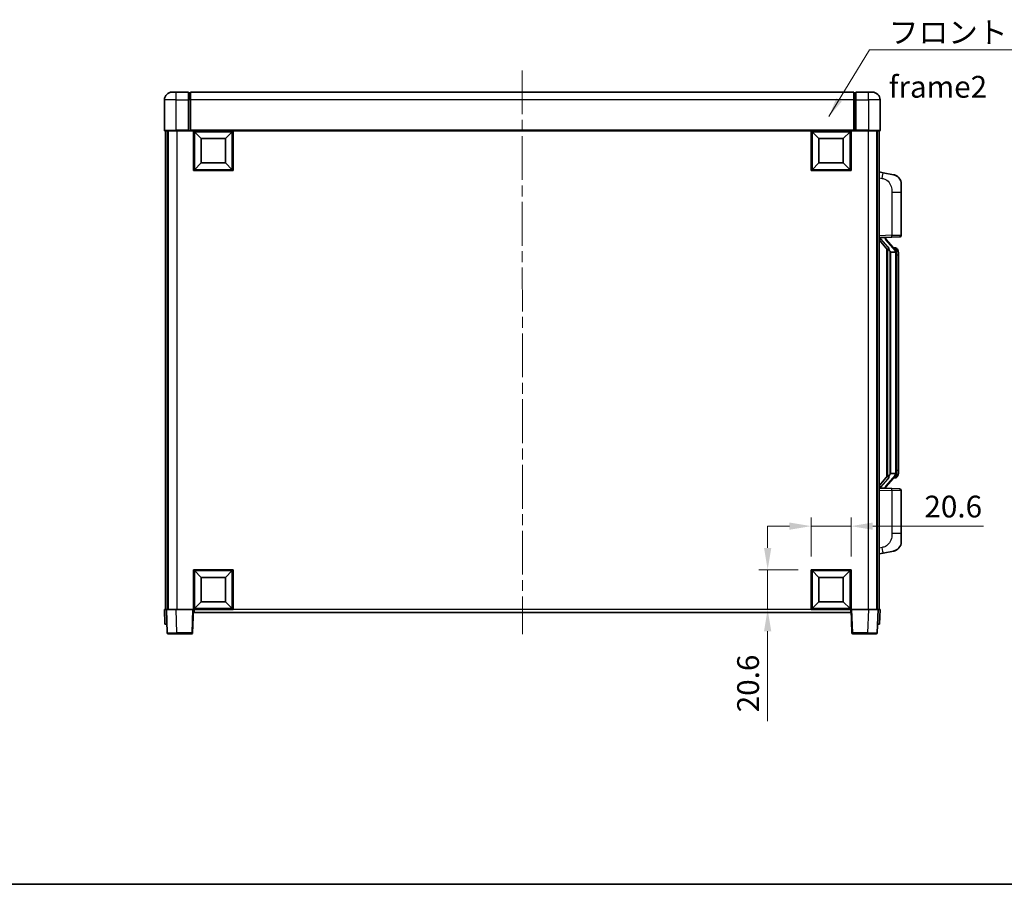
# Model space of a CAD drawing. Units: millimetres. Extents: x 0 to 10823, y 0 to 1264.
# Drawn here: x 1999 to 2508, y 0 to 447 of the extents above; entities that cross this region are included whole.
import ezdxf

# ---------------------------------------------------------------- set-up
doc = ezdxf.new("R2010")
doc.units = ezdxf.units.MM
doc.header["$LTSCALE"] = 4
doc.linetypes.add('CHAIN', pattern=[0.3543, 0.2362, -0.0295, 0.0591, -0.0295])
doc.layers.get('Defpoints').update_dxf_attribs({"lineweight": 25})
for name, color, linetype, lineweight in [('Border (ISO)', 7, 'Continuous', 35), ('Centerline (ISO)', 131, 'Continuous', 18), ('Dimension (ISO)', 7, 'Continuous', 18), ('Symbol (ISO)', 7, 'Continuous', 18), ('Visible (ISO)', 7, 'Continuous', 35), ('Visible Narrow (ISO)', 7, 'Continuous', 25)]:
    doc.layers.add(name, color=color, linetype=linetype, lineweight=lineweight)
doc.styles.add('Note Text (TK)', font='txt')
doc.dimstyles.new('Default - Method 1b (TK)', dxfattribs={"dimscale": 4, "dimtxt": 2.5, "dimasz": 2.5, "dimexe": 1, "dimexo": 1.5, "dimgap": 1, "dimtad": 1, "dimtoh": 1, "dimrnd": 1e-08, "dimdsep": 46, "dimtxsty": 'Note Text (TK)', "dimcen": 0.09, "dimdle": 5, "dimclrd": 100, "dimclre": 100, "dimclrt": 7, "dimadec": 1, "dimazin": 1, "dimtfac": 1, "dimtmove": 0, "dimatfit": 3, "dimfxl": 0, "dimtolj": 1, "dimlwd": -1, "dimlwe": -1, "dimarcsym": 0})
doc.dimstyles.new('Default - Method 1b (TK)$7', dxfattribs={"dimscale": 4, "dimtxt": 2.5, "dimasz": 2.5, "dimexe": 1, "dimexo": 1.5, "dimgap": 1, "dimtad": 1, "dimtoh": 1, "dimrnd": 1e-08, "dimdsep": 46, "dimtxsty": 'Note Text (TK)', "dimcen": 0.09, "dimdle": 5, "dimclrd": 100, "dimclre": 100, "dimclrt": 7, "dimadec": 1, "dimazin": 1, "dimtfac": 1, "dimtmove": 0, "dimatfit": 3, "dimfxl": 0, "dimtolj": 1, "dimlwd": -1, "dimlwe": -1, "dimarcsym": 0})

# ---------------------------------------------------------------- blocks, each defined once
blk = doc.blocks.new('図面枠 tk図枠')
at = {"layer": 'Border (ISO)'}
blk.add_line((14.5, 8), (405.5, 8), dxfattribs=at)
blk = doc.blocks.new('*D67')
at = {"layer": 'Defpoints', "color": 0, "transparency": 16777216}
for p in [(2429.06, 185.17), (2408.46, 162.67), (2429.06, 162.67)]:
    blk.add_point(p, dxfattribs=at)
at = {"layer": 'Dimension (ISO)', "color": 100, "transparency": 16777216}
for p, q in [((2408.46, 169.42), (2408.46, 189.67)), ((2429.06, 169.42), (2429.06, 189.67)), ((2397.21, 185.17), (2385.96, 185.17)), ((2408.46, 185.17), (2429.06, 185.17)), ((2440.31, 185.17), (2497.65, 185.17))]:
    blk.add_line(p, q, dxfattribs=at)
for points in [[(2397.21, 187.05), (2397.21, 183.3), (2408.46, 185.17)], [(2440.31, 187.05), (2440.31, 183.3), (2429.06, 185.17)]]:
    blk.add_solid(points, dxfattribs=at)
at = {"layer": 'Dimension (ISO)', "color": 7, "transparency": 16777216, "insert": (2467.01, 195.3), "char_height": 11.25, "attachment_point": 4, "style": 'Note Text (TK)'}
blk.add_mtext('\\A1;20.6', dxfattribs=at)
blk = doc.blocks.new('*D68')
at = {"layer": 'Defpoints', "color": 0, "transparency": 16777216}
for p in [(2385.96, 162.67), (2408.46, 162.67), (2408.46, 142.07)]:
    blk.add_point(p, dxfattribs=at)
at = {"layer": 'Dimension (ISO)', "color": 100, "transparency": 16777216}
for p, q in [((2385.96, 173.92), (2385.96, 185.17)), ((2401.71, 162.67), (2381.46, 162.67)), ((2385.96, 162.67), (2385.96, 142.07)), ((2401.71, 142.07), (2381.46, 142.07)), ((2385.96, 130.82), (2385.96, 84.43))]:
    blk.add_line(p, q, dxfattribs=at)
for points in [[(2384.08, 173.92), (2387.83, 173.92), (2385.96, 162.67)], [(2384.08, 130.82), (2387.83, 130.82), (2385.96, 142.07)]]:
    blk.add_solid(points, dxfattribs=at)
at = {"layer": 'Dimension (ISO)', "color": 7, "transparency": 16777216, "insert": (2375.83, 88.93), "char_height": 11.25, "attachment_point": 4, "rotation": 90, "style": 'Note Text (TK)'}
blk.add_mtext('\\A1;20.6', dxfattribs=at)

msp = doc.modelspace()

# ---------------------------------------------------------------- linework, layer by layer
at = {"layer": 'Centerline (ISO)', "linetype": 'CHAIN', "ltscale": 23.990969}
msp.add_line((2259.0495, 420.8207), (2259.2121, 129.3207), dxfattribs=at)
at = {"layer": 'Visible (ISO)'}
for p, q in [((2078.0558, 409.5707), (2080.0558, 409.5707)), ((2086.5558, 409.5707), (2080.0558, 409.5707)), ((2086.5558, 409.5707), (2086.5558, 405.5707)), ((2087.3058, 409.2707), (2086.5558, 409.2707)), ((2430.5558, 409.5707), (2087.5558, 409.5707)), ((2087.5558, 405.5707), (2087.5558, 409.5707)), ((2430.5558, 409.5707), (2430.5558, 405.5707)), ((2430.8058, 409.2707), (2431.5558, 409.2707)), ((2431.5558, 405.5707), (2431.5558, 409.5707)), ((2438.0558, 409.5707), (2431.5558, 409.5707)), ((2438.0558, 409.5707), (2440.0558, 409.5707)), ((2074.0558, 405.5707), (2074.0558, 389.8207)), ((2086.5558, 389.8207), (2086.5558, 405.5707)), ((2087.5558, 405.5707), (2087.5558, 389.8707)), ((2430.5558, 389.8707), (2430.5558, 405.5707)), ((2431.5558, 405.5707), (2431.5558, 389.8207)), ((2444.0558, 389.8207), (2444.0558, 405.5707)), ((2080.0558, 389.5707), (2074.3058, 389.5707)), ((2074.5558, 389.5707), (2074.5558, 142.0707)), ((2075.5558, 389.5707), (2075.5558, 142.0707)), ((2075.9558, 389.5707), (2075.9558, 142.0707)), ((2080.0558, 389.5707), (2086.5558, 389.5707)), ((2086.5558, 389.8207), (2086.5558, 389.5707)), ((2087.3058, 389.5707), (2086.5558, 389.5707)), ((2087.5558, 389.5707), (2087.3058, 389.5707)), ((2087.5558, 389.5707), (2087.5558, 389.8707)), ((2430.5558, 389.5707), (2087.5558, 389.5707)), ((2089.0558, 368.9707), (2089.0558, 389.5707)), ((2093.1058, 385.5207), (2089.5558, 389.0707)), ((2089.5558, 369.4707), (2089.5558, 389.0707)), ((2089.5558, 389.0707), (2109.1558, 389.0707)), ((2105.6058, 385.5207), (2109.1558, 389.0707)), ((2109.1558, 389.0707), (2109.1558, 369.4707)), ((2109.6558, 389.5707), (2109.6558, 368.9707)), ((2408.4558, 368.9707), (2408.4558, 389.5707)), ((2412.5058, 385.5207), (2408.9558, 389.0707)), ((2408.9558, 369.4707), (2408.9558, 389.0707)), ((2408.9558, 389.0707), (2428.5558, 389.0707)), ((2425.0058, 385.5207), (2428.5558, 389.0707)), ((2428.5558, 389.0707), (2428.5558, 369.4707)), ((2429.0558, 389.5707), (2429.0558, 368.9707)), ((2430.5558, 389.8707), (2430.5558, 389.5707)), ((2430.8058, 389.5707), (2430.5558, 389.5707)), ((2431.5558, 389.5707), (2430.8058, 389.5707)), ((2431.5558, 389.5707), (2431.5558, 389.8207)), ((2431.5558, 389.5707), (2438.0558, 389.5707)), ((2443.8058, 389.5707), (2438.0558, 389.5707)), ((2442.4558, 389.5707), (2442.4558, 142.0707)), ((2442.5558, 389.5707), (2442.5558, 142.0707)), ((2443.5558, 389.5707), (2443.5558, 142.0707)), ((2093.1058, 373.0207), (2093.1058, 385.5207)), ((2093.1058, 385.5207), (2105.6058, 385.5207)), ((2105.6058, 385.5207), (2105.6058, 373.0207)), ((2412.5058, 373.0207), (2412.5058, 385.5207)), ((2412.5058, 385.5207), (2425.0058, 385.5207)), ((2425.0058, 385.5207), (2425.0058, 373.0207)), ((2093.1058, 373.0207), (2089.5558, 369.4707)), ((2105.6058, 373.0207), (2093.1058, 373.0207)), ((2105.6058, 373.0207), (2109.1558, 369.4707)), ((2412.5058, 373.0207), (2408.9558, 369.4707)), ((2425.0058, 373.0207), (2412.5058, 373.0207)), ((2425.0058, 373.0207), (2428.5558, 369.4707)), ((2109.6558, 368.9707), (2089.0558, 368.9707)), ((2109.1558, 369.4707), (2089.5558, 369.4707)), ((2429.0558, 368.9707), (2408.4558, 368.9707)), ((2428.5558, 369.4707), (2408.9558, 369.4707)), ((2445.651, 367.9134), (2443.5558, 368.3207)), ((2451.0099, 366.8717), (2445.651, 367.9134)), ((2455.0558, 361.9636), (2455.0558, 357.831)), ((2455.0558, 335.6879), (2455.0558, 357.831)), ((2443.5558, 334.3207), (2450.2303, 334.5537)), ((2443.5558, 333.1312), (2447.9917, 328.0283)), ((2444.5558, 334.3307), (2446.5558, 334.3307)), ((2447.0558, 334.2573), (2447.0558, 334.4429)), ((2447.0558, 334.0516), (2447.0558, 334.2573)), ((2452.0652, 327.915), (2447.3011, 333.3955)), ((2454.0907, 334.6885), (2450.2303, 334.5537)), ((2447.5558, 328.5297), (2447.5558, 210.6116)), ((2447.9558, 328.0696), (2447.9558, 211.0717)), ((2449.5558, 326.8307), (2449.3057, 327.1173)), ((2452.0384, 326.8307), (2449.5558, 326.8307)), ((2449.5558, 326.8307), (2449.5558, 212.3107)), ((2451.9864, 329.0057), (2451.1171, 329.0057)), ((2452.5558, 212.5384), (2452.5558, 326.6029)), ((2452.8199, 328.5711), (2452.7411, 328.6617)), ((2453.5558, 325.2557), (2453.5558, 326.6029)), ((2453.5558, 213.8857), (2453.5558, 325.2557)), ((2453.5558, 212.5384), (2453.5558, 213.8857)), ((2447.9917, 211.113), (2443.5558, 206.0101)), ((2447.3011, 205.7458), (2452.0652, 211.2263)), ((2449.3057, 212.024), (2449.5558, 212.3107)), ((2449.5558, 212.3107), (2452.0384, 212.3107)), ((2451.9864, 210.1357), (2451.1171, 210.1357)), ((2452.7411, 210.4796), (2452.8199, 210.5702)), ((2450.2303, 204.5876), (2443.5558, 204.8207)), ((2444.5558, 204.8107), (2446.5558, 204.8107)), ((2447.0558, 204.884), (2447.0558, 205.0897)), ((2447.0558, 204.6984), (2447.0558, 204.884)), ((2450.2303, 204.5876), (2454.0907, 204.4528)), ((2455.0558, 181.3103), (2455.0558, 203.4534)), ((2455.0558, 181.3103), (2455.0558, 177.1777)), ((2443.5558, 170.8207), (2445.651, 171.2279)), ((2445.651, 171.2279), (2451.0099, 172.2696)), ((2089.0558, 142.0707), (2089.0558, 162.6707)), ((2089.0558, 162.6707), (2109.6558, 162.6707)), ((2093.1058, 158.6207), (2089.5558, 162.1707)), ((2089.5558, 142.5707), (2089.5558, 162.1707)), ((2089.5558, 162.1707), (2109.1558, 162.1707)), ((2093.1058, 146.1207), (2093.1058, 158.6207)), ((2093.1058, 158.6207), (2105.6058, 158.6207)), ((2105.6058, 158.6207), (2109.1558, 162.1707)), ((2105.6058, 158.6207), (2105.6058, 146.1207)), ((2109.1558, 162.1707), (2109.1558, 142.5707)), ((2109.6558, 162.6707), (2109.6558, 142.0707)), ((2408.4558, 142.0707), (2408.4558, 162.6707)), ((2408.4558, 162.6707), (2429.0558, 162.6707)), ((2412.5058, 158.6207), (2408.9558, 162.1707)), ((2408.9558, 142.5707), (2408.9558, 162.1707)), ((2408.9558, 162.1707), (2428.5558, 162.1707)), ((2412.5058, 146.1207), (2412.5058, 158.6207)), ((2412.5058, 158.6207), (2425.0058, 158.6207)), ((2425.0058, 158.6207), (2428.5558, 162.1707)), ((2425.0058, 158.6207), (2425.0058, 146.1207)), ((2428.5558, 162.1707), (2428.5558, 142.5707)), ((2429.0558, 162.6707), (2429.0558, 142.0707)), ((2093.1058, 146.1207), (2089.5558, 142.5707)), ((2109.1558, 142.5707), (2089.5558, 142.5707)), ((2105.6058, 146.1207), (2093.1058, 146.1207)), ((2105.6058, 146.1207), (2109.1558, 142.5707)), ((2412.5058, 146.1207), (2408.9558, 142.5707)), ((2428.5558, 142.5707), (2408.9558, 142.5707)), ((2425.0058, 146.1207), (2412.5058, 146.1207)), ((2425.0058, 146.1207), (2428.5558, 142.5707)), ((2074.0558, 142.0707), (2075.0552, 142.0707)), ((2074.0558, 142.0707), (2074.3177, 134.5707)), ((2075.0552, 142.0707), (2075.0558, 142.0707)), ((2075.0558, 142.0707), (2080.0528, 142.0707)), ((2075.0558, 142.0707), (2075.4755, 130.0532)), ((2080.0528, 142.0707), (2088.5561, 142.0707)), ((2088.5561, 142.0707), (2089.0558, 142.0707)), ((2088.6362, 130.0532), (2089.0558, 142.0707)), ((2109.6558, 142.0707), (2089.0558, 142.0707)), ((2089.4558, 140.5707), (2089.4558, 142.0707)), ((2428.9558, 140.5707), (2089.4558, 140.5707)), ((2429.0558, 142.0707), (2408.4558, 142.0707)), ((2428.9558, 142.0707), (2428.9558, 140.5707)), ((2429.0558, 142.0707), (2429.5555, 142.0707)), ((2429.0558, 142.0707), (2429.4755, 130.0532)), ((2429.5555, 142.0707), (2438.0589, 142.0707)), ((2438.0589, 142.0707), (2443.0558, 142.0707)), ((2442.6362, 130.0532), (2443.0558, 142.0707)), ((2443.0558, 142.0707), (2443.0564, 142.0707)), ((2443.0564, 142.0707), (2444.0558, 142.0707)), ((2443.7939, 134.5707), (2444.0558, 142.0707)), ((2075.3171, 134.5707), (2074.3177, 134.5707)), ((2075.3171, 134.5707), (2075.3177, 134.5707)), ((2442.7939, 134.5707), (2442.7945, 134.5707)), ((2443.7939, 134.5707), (2442.7945, 134.5707)), ((2080.4724, 129.5707), (2075.9752, 129.5707)), ((2080.4724, 129.5707), (2088.1365, 129.5707)), ((2429.9752, 129.5707), (2437.6392, 129.5707)), ((2442.1365, 129.5707), (2437.6392, 129.5707))]:
    msp.add_line(p, q, dxfattribs=at)
for centre, radius, start, end in [((2078.0558, 405.5707), 4, 90, 180), ((2087.3058, 409.0207), 0.25, 0, 90), ((2430.8058, 409.0207), 0.25, 90, 180), ((2440.0558, 405.5707), 4, 0, 90), ((2074.3058, 389.8207), 0.25, 180, 270), ((2443.8058, 389.8207), 0.25, 270, 0), ((2450.0558, 361.9636), 5, 0, 41.09567), ((2448.0558, 334.0516), 1, 180, 221), ((2454.0558, 335.6879), 1, 272, 0), ((2451.9864, 328.0057), 1, 41, 90), ((2450.5558, 326.6029), 2, 5.907532, 41), ((2450.5558, 326.6029), 2, 0, 5.907532), ((2451.9864, 211.1357), 1, 270, 319), ((2450.5558, 212.5384), 2, 319, 354.092468), ((2450.5558, 212.5384), 2, 354.092468, 0), ((2448.0558, 205.0897), 1, 139, 180), ((2454.0558, 203.4534), 1, 0, 88), ((2450.0558, 177.1777), 5, 318.90433, 0), ((2075.9752, 130.0707), 0.5, 182, 270), ((2088.1365, 130.0707), 0.5, 270, 358), ((2429.9752, 130.0707), 0.5, 182, 270), ((2442.1365, 130.0707), 0.5, 270, 358)]:
    msp.add_arc(centre, radius, start, end, dxfattribs=at)
for centre, major_axis, ratio, start_param, end_param in [((2444.5558, 334.1839), (-1, 0), 0.14676884, 4.71238898, 6.28318531), ((2444.5558, 333.5051), (-0.9955, -0.3722), 0.25438663, 4.61756297, 6.18835929), ((2446.5558, 334.2573), (0.5, 0), 0.14676884, 0, 1.57079633), ((2449.9558, 333.4219), (0, -6.6667), 0.3, 5.35609995, 5.95208923), ((2449.9558, 205.7194), (0, 6.6667), 0.3, 0.33109608, 0.92708535), ((2444.5558, 205.6362), (0.9955, -0.3722), 0.25438663, 3.23641867, 4.807215), ((2444.5558, 204.9574), (-1, 0), 0.14676884, 0, 1.57079633), ((2446.5558, 204.884), (0.5, 0), 0.14676884, 4.71238898, 6.28318531)]:
    msp.add_ellipse(centre, major_axis=major_axis, ratio=ratio, start_param=start_param, end_param=end_param, dxfattribs=at)
for points, knots in [([(2451.0099, 366.8717), (2451.1115, 366.852), (2451.2127, 366.829), (2451.3714, 366.7878), (2451.4298, 366.7715), (2451.7508, 366.6755), (2452.0087, 366.5749), (2452.4762, 366.3455), (2452.6902, 366.2206), (2453.0285, 365.9875), (2453.1601, 365.8867), (2453.3843, 365.6971), (2453.4803, 365.609), (2453.6159, 365.4751), (2453.6607, 365.429), (2453.7245, 365.361), (2453.7454, 365.3382), (2453.7858, 365.2935), (2453.8046, 365.2723), (2453.8239, 365.2502)], [0, 0, 0, 0, 0.031817178, 0.031817178, 0.050452113, 0.050452113, 0.134929933, 0.134929933, 0.208678987, 0.208678987, 0.258212634, 0.258212634, 0.298091577, 0.298091577, 0.318896146, 0.318896146, 0.329513015, 0.329513015, 0.340218293, 0.340218293, 0.340218293, 0.340218293]), ([(2451.0099, 366.8717), (2451.1864, 366.8374), (2451.362, 366.7933), (2451.6156, 366.7149), (2451.6968, 366.6874), (2452.0266, 366.5665), (2452.271, 366.4543), (2452.7031, 366.2114), (2452.8959, 366.0851), (2453.2004, 365.8542), (2453.3197, 365.7545), (2453.5034, 365.5863), (2453.5727, 365.5189), (2453.6711, 365.4178), (2453.7035, 365.3836), (2453.7657, 365.316), (2453.7945, 365.2839), (2453.8239, 365.2502)], [0, 0, 0, 0, 0.055151579, 0.055151579, 0.081398944, 0.081398944, 0.162714309, 0.162714309, 0.230969498, 0.230969498, 0.277734391, 0.277734391, 0.307873407, 0.307873407, 0.323370755, 0.323370755, 0.339065947, 0.339065947, 0.339065947, 0.339065947]), ([(2448.3561, 329.4208), (2448.3633, 329.3888), (2448.3702, 329.3572), (2448.4225, 329.1129), (2448.4712, 328.8516), (2448.4712, 328.5556), (2448.4662, 328.4789), (2448.4384, 328.3354), (2448.415, 328.269), (2448.3627, 328.172), (2448.3329, 328.1325), (2448.2713, 328.0706), (2448.2396, 328.0479), (2448.1412, 327.9919), (2448.0776, 327.9839), (2448.017, 328.0057), (2448.0029, 328.0154), (2447.9917, 328.0283)], [0.385438022, 0.385438022, 0.385438022, 0.385438022, 0.395277817, 0.395277817, 0.463062777, 0.463062777, 0.48409735, 0.48409735, 0.505131922, 0.505131922, 0.522665464, 0.522665464, 0.540199005, 0.540199005, 0.585275052, 0.585275052, 0.602559288, 0.602559288, 0.602559288, 0.602559288]), ([(2452.5452, 326.8087), (2452.5452, 326.8089), (2452.5452, 326.809), (2452.5438, 326.8183), (2452.5308, 326.826), (2452.4818, 326.8384), (2452.4454, 326.8428), (2452.3539, 326.8471), (2452.2998, 326.847), (2452.1811, 326.8423), (2452.1177, 326.8378), (2452.0534, 326.8314)], [-0.0778087689, -0.0778087689, -0.0778087689, -0.0778087689, -0.0774791395, -0.0774791395, -0.0585788033, -0.0585788033, -0.0389062325, -0.0389062325, -0.0193765361, -0.0193765361, 0, 0, 0, 0]), ([(2453.5558, 326.6029), (2453.5558, 327.1967), (2453.4053, 327.6008), (2453.1001, 328.2332), (2452.9291, 328.4454), (2452.8199, 328.5711)], [0, 0, 0, 0, 0.2061269, 0.2061269, 0.42564821, 0.42564821, 0.42564821, 0.42564821]), ([(2447.9917, 211.113), (2447.999, 211.1214), (2448.0075, 211.1284), (2448.0507, 211.1533), (2448.0995, 211.1545), (2448.1852, 211.1248), (2448.2214, 211.1067), (2448.2956, 211.0496), (2448.3333, 211.0103), (2448.3994, 210.9086), (2448.4293, 210.8378), (2448.4648, 210.6805), (2448.4712, 210.5944), (2448.4712, 210.5156), (2448.4712, 210.2897), (2448.4225, 210.0284), (2448.3702, 209.7841), (2448.3633, 209.7525), (2448.3561, 209.7206)], [0.683627444, 0.683627444, 0.683627444, 0.683627444, 0.694717026, 0.694717026, 0.733379875, 0.733379875, 0.75451963, 0.75451963, 0.775659385, 0.775659385, 0.799292727, 0.799292727, 0.822926069, 0.822926069, 0.822926069, 0.890711029, 0.890711029, 0.900550824, 0.900550824, 0.900550824, 0.900550824]), ([(2452.5452, 212.3326), (2452.5452, 212.3324), (2452.5452, 212.3323), (2452.5438, 212.323), (2452.5308, 212.3153), (2452.4818, 212.3029), (2452.4454, 212.2985), (2452.3539, 212.2942), (2452.2998, 212.2943), (2452.1811, 212.299), (2452.1177, 212.3035), (2452.0534, 212.3099)], [-0.0003297628, -0.0003297628, -0.0003297628, -0.0003297628, 0, 0, 0.0189079865, 0.0189079865, 0.0385885202, 0.0385885202, 0.0581261217, 0.0581261217, 0.0775105008, 0.0775105008, 0.0775105008, 0.0775105008]), ([(2452.8199, 210.5702), (2452.8743, 210.6328), (2452.9437, 210.7175), (2453.1107, 210.9578), (2453.2113, 211.1239), (2453.3827, 211.5148), (2453.4567, 211.7288), (2453.5356, 212.153), (2453.5558, 212.3341), (2453.5558, 212.5384)], [0, 0, 0, 0, 0.109280085, 0.109280085, 0.240591253, 0.240591253, 0.354088722, 0.354088722, 0.425024641, 0.425024641, 0.425024641, 0.425024641]), ([(2453.8239, 173.8911), (2453.8044, 173.8688), (2453.7853, 173.8473), (2453.7445, 173.8021), (2453.7233, 173.7791), (2453.6588, 173.7103), (2453.6134, 173.6637), (2453.4762, 173.5284), (2453.379, 173.4395), (2453.1527, 173.2487), (2453.0201, 173.1476), (2452.6797, 172.9142), (2452.4647, 172.7894), (2452, 172.5631), (2451.7464, 172.4644), (2451.3308, 172.3402), (2451.1707, 172.3008), (2451.0099, 172.2696)], [0, 0, 0, 0, 0.010823116, 0.010823116, 0.021555164, 0.021555164, 0.042579621, 0.042579621, 0.082862142, 0.082862142, 0.132680778, 0.132680778, 0.206708077, 0.206708077, 0.289770927, 0.289770927, 0.340209224, 0.340209224, 0.340209224, 0.340209224]), ([(2453.8239, 173.8911), (2453.7952, 173.8583), (2453.7671, 173.8269), (2453.7065, 173.7609), (2453.675, 173.7275), (2453.5791, 173.6288), (2453.5116, 173.5629), (2453.4199, 173.4785), (2453.398, 173.4587), (2453.3759, 173.439)], [0, 0, 0, 0, 0.0153264144, 0.0153264144, 0.0304667096, 0.0304667096, 0.0599334156, 0.0599334156, 0.0689999838, 0.0689999838, 0.0689999838, 0.0689999838]), ([(2452.3601, 172.7403), (2452.1705, 172.6418), (2451.9754, 172.556), (2451.5278, 172.3919), (2451.2697, 172.3201), (2451.0099, 172.2696)], [0.193034956, 0.193034956, 0.193034956, 0.193034956, 0.257659665, 0.257659665, 0.339004358, 0.339004358, 0.339004358, 0.339004358])]:
    msp.add_open_spline(points, degree=3, knots=knots, dxfattribs=at)
for points in [[(2452.0534, 326.8314), (2452.0483, 326.8309), (2452.0432, 326.8307), (2452.0384, 326.8307)], [(2452.0384, 212.3107), (2452.0432, 212.3107), (2452.0483, 212.3104), (2452.0534, 212.3099)]]:
    msp.add_open_spline(points, degree=3, dxfattribs=at)
at = {"layer": 'Visible Narrow (ISO)'}
for p, q in [((2080.0558, 405.5707), (2080.0558, 409.5707)), ((2087.3058, 405.5707), (2087.3058, 409.2707)), ((2430.8058, 409.2707), (2430.8058, 405.5707)), ((2438.0558, 405.5707), (2438.0558, 409.5707)), ((2080.0558, 405.5707), (2074.0558, 405.5707)), ((2080.0558, 389.8207), (2080.0558, 405.5707)), ((2080.0558, 405.5707), (2086.5558, 405.5707)), ((2087.3058, 405.5707), (2086.5558, 405.5707)), ((2087.5558, 405.5707), (2087.3058, 405.5707)), ((2087.3058, 405.5707), (2087.3058, 389.5707)), ((2430.5558, 405.5707), (2087.5558, 405.5707)), ((2430.5558, 405.5707), (2430.8058, 405.5707)), ((2430.8058, 389.5707), (2430.8058, 405.5707)), ((2430.8058, 405.5707), (2431.5558, 405.5707)), ((2431.5558, 405.5707), (2438.0558, 405.5707)), ((2438.0558, 405.5707), (2438.0558, 389.8207)), ((2444.0558, 405.5707), (2438.0558, 405.5707)), ((2074.0558, 389.8207), (2080.0558, 389.8207)), ((2080.0558, 389.8207), (2080.0558, 389.5707)), ((2086.5558, 389.8207), (2080.0558, 389.8207)), ((2080.4558, 389.5707), (2080.4558, 142.0707)), ((2430.5558, 389.8707), (2087.5558, 389.8707)), ((2438.0558, 389.8207), (2431.5558, 389.8207)), ((2437.9558, 389.5707), (2437.9558, 142.0707)), ((2438.0558, 389.8207), (2438.0558, 389.5707)), ((2438.0558, 389.8207), (2444.0558, 389.8207)), ((2443.5558, 365.2849), (2445.1833, 364.9685)), ((2450.2303, 357.831), (2455.0558, 357.831)), ((2450.2303, 357.831), (2450.2303, 335.5531)), ((2450.2303, 335.5531), (2443.5558, 335.32)), ((2444.5558, 334.3307), (2444.5558, 334.3556)), ((2444.5558, 333.7924), (2444.5558, 334.3307)), ((2448.3561, 329.4208), (2444.5558, 333.7924)), ((2446.5558, 334.4254), (2446.5558, 334.3307)), ((2446.5558, 334.3307), (2446.5558, 334.1952)), ((2446.9238, 333.2111), (2451.6879, 327.7306)), ((2450.2303, 335.5531), (2455.0558, 335.6879)), ((2449.3057, 212.024), (2449.3057, 327.1173)), ((2452.5558, 326.6029), (2452.0558, 326.6029)), ((2452.0558, 326.6029), (2452.0558, 212.5384)), ((2452.5558, 327.4202), (2452.5558, 326.6029)), ((2453.5558, 325.2557), (2452.5558, 325.2557)), ((2453.5558, 213.8857), (2452.5558, 213.8857)), ((2444.5558, 205.3489), (2448.3561, 209.7206)), ((2451.6879, 211.4107), (2446.9238, 205.9302)), ((2452.5558, 212.5384), (2452.0558, 212.5384)), ((2452.5558, 212.5384), (2452.5558, 211.7211)), ((2443.5558, 203.8213), (2450.2303, 203.5882)), ((2444.5558, 204.8107), (2444.5558, 205.3489)), ((2444.5558, 204.7857), (2444.5558, 204.8107)), ((2446.5558, 204.9461), (2446.5558, 204.8107)), ((2446.5558, 204.8107), (2446.5558, 204.7159)), ((2455.0558, 203.4534), (2450.2303, 203.5882)), ((2450.2303, 203.5882), (2450.2303, 181.3103)), ((2455.0558, 181.3103), (2450.2303, 181.3103)), ((2445.1833, 174.1728), (2443.5558, 173.8565)), ((2075.3171, 134.5707), (2075.0552, 142.0707)), ((2080.4724, 130.0532), (2080.0528, 142.0707)), ((2088.5561, 142.0707), (2088.1365, 130.0532)), ((2408.4558, 142.0707), (2109.6558, 142.0707)), ((2429.9752, 130.0532), (2429.5555, 142.0707)), ((2438.0589, 142.0707), (2437.6392, 130.0532)), ((2443.0564, 142.0707), (2442.7945, 134.5707)), ((2080.4724, 130.0532), (2080.4724, 129.5707)), ((2088.1365, 130.0532), (2080.4724, 130.0532)), ((2088.1365, 130.0532), (2088.1365, 129.5707)), ((2429.9752, 129.5707), (2429.9752, 130.0532)), ((2437.6392, 130.0532), (2429.9752, 130.0532)), ((2437.6392, 130.0532), (2437.6392, 129.5707))]:
    msp.add_line(p, q, dxfattribs=at)
for centre, start, end in [((2448.0558, 334.1952), 180, 221), ((2450.5558, 326.7466), 3.242335, 41), ((2450.5558, 326.6029), 0, 8.733934), ((2450.5558, 212.3947), 319, 356.757665), ((2450.5558, 212.5384), 351.266066, 0), ((2448.0558, 204.9461), 139, 180)]:
    msp.add_arc(centre, 1.5, start, end, dxfattribs=at)
for centre, major_axis, ratio, start_param, end_param in [((2445.0786, 364.9685), (0.5724, 2.9449), 0.03425905, 4.71904817, 6.28318531), ((2446.5558, 334.0516), (0.5, 0), 0.28734789, 0, 1.57079633), ((2446.9238, 333.0675), (0.3774, 0.328), 0.22082359, 0, 1.3811443), ((2450.1954, 335.5531), (0.0349, -0.9994), 0.03487826, 0, 1.56957835), ((2451.6879, 327.587), (0.3774, 0.328), 0.22082359, 0, 1.3811443), ((2452.0652, 327.915), (0.7547, 0.6561), 0.98843646, 0, 0.86096541), ((2452.5558, 326.6029), (1, 0), 0.81730076, 0, 1.57079633), ((2451.6879, 211.5543), (0.3774, -0.328), 0.22082359, 4.90204101, 6.28318531), ((2452.0652, 211.2263), (0.7547, -0.6561), 0.98843646, 5.4222199, 6.28318531), ((2452.5558, 212.5384), (1, 0), 0.81730076, 4.71238898, 6.28318531), ((2446.5558, 205.0897), (0.5, 0), 0.28734789, 4.71238898, 6.28318531), ((2446.9238, 206.0738), (0.3774, -0.328), 0.22082359, 4.90204101, 6.28318531), ((2450.1954, 203.5882), (0.0349, 0.9994), 0.03487826, 4.71360696, 6.28318531), ((2445.0786, 174.1728), (0.5724, -2.9449), 0.03425905, 0, 1.56413714), ((2080.4779, 130.0707), (-5.0024, -0.0174), 0.00348438, 0.00010951, 1.56968786), ((2088.1365, 130.0707), (0.4997, -0.0174), 0.03487826, 4.71360696, 6.28318531), ((2429.9752, 130.0707), (-0.4997, -0.0174), 0.03487826, 0, 1.56957835), ((2437.6337, 130.0707), (-5.0024, 0.0174), 0.00348438, 1.5719048, 3.14148316)]:
    msp.add_ellipse(centre, major_axis=major_axis, ratio=ratio, start_param=start_param, end_param=end_param, dxfattribs=at)
for points, knots in [([(2445.1833, 364.9685), (2445.7398, 364.8603), (2446.3587, 364.7199), (2446.9667, 364.4024), (2447.8193, 363.9571), (2448.6338, 363.1572), (2449.2083, 362.1648), (2449.7083, 361.3009), (2450.0135, 360.3202), (2450.1394, 359.4372), (2450.2242, 358.8422), (2450.2303, 358.2974), (2450.2303, 357.831)], [0, 0, 0, 0, 0.22498324, 0.22498324, 0.22498324, 0.54043573, 0.54043573, 0.54043573, 0.81501171, 0.81501171, 0.81501171, 1, 1, 1, 1]), ([(2452.0652, 328.9084), (2452.138, 328.8183), (2452.252, 328.6665), (2452.4555, 328.2006), (2452.5558, 327.9078), (2452.5558, 327.4202)], [-0.42564821, -0.42564821, -0.42564821, -0.42564821, -0.2061269, -0.2061269, 0, 0, 0, 0]), ([(2452.0652, 210.2329), (2452.0151, 210.1709), (2451.9891, 210.1389), (2451.9865, 210.1357), (2451.9864, 210.1357), (2451.9864, 210.1357)], [-0.318622721, -0.318622721, -0.318622721, -0.318622721, -0.167312443, -0.167312443, -0.15935558, -0.15935558, -0.15935558, -0.15935558]), ([(2452.5558, 211.7211), (2452.5558, 211.5533), (2452.5423, 211.4109), (2452.4897, 211.0825), (2452.4404, 210.9226), (2452.3261, 210.6332), (2452.259, 210.5125), (2452.1477, 210.3386), (2452.1015, 210.2778), (2452.0652, 210.2329)], [-0.425024641, -0.425024641, -0.425024641, -0.425024641, -0.354088722, -0.354088722, -0.240591253, -0.240591253, -0.109280085, -0.109280085, 0, 0, 0, 0]), ([(2450.2303, 181.3103), (2450.2303, 180.774), (2450.2217, 180.1387), (2450.0962, 179.4386), (2449.9245, 178.4801), (2449.537, 177.4297), (2448.954, 176.5696), (2448.3968, 175.7476), (2447.6555, 175.0881), (2446.907, 174.7083), (2446.3213, 174.411), (2445.722, 174.2775), (2445.1833, 174.1728)], [0, 0, 0, 0, 0.21270217, 0.21270217, 0.21270217, 0.50389399, 0.50389399, 0.50389399, 0.78220336, 0.78220336, 0.78220336, 1, 1, 1, 1])]:
    msp.add_open_spline(points, degree=3, knots=knots, dxfattribs=at)
msp.add_open_spline([(2451.9864, 329.0057), (2451.9864, 329.0057), (2452.0124, 328.9737), (2452.0652, 328.9084)], degree=3, dxfattribs=at)

# ---------------------------------------------------------------- block references
at = {"xscale": 4.5, "yscale": 4.5, "zscale": 4.5}
msp.add_blockref('図面枠 tk図枠', (1508.75, -36), dxfattribs=at)

# ---------------------------------------------------------------- texts
at = {"layer": 'Symbol (ISO)', "color": 7, "insert": (2448.6026, 446.0848), "char_height": 11.25, "width": 232.565782, "attachment_point": 1, "line_spacing_factor": 1.5, "style": 'Note Text (TK)'}
msp.add_mtext('{\\fＭＳ Ｐゴシック|b0|i0;フロントフレーム2 / Front frame2}', dxfattribs=at)

# ---------------------------------------------------------------- dimensions: what is measured, and where the dimension line sits
at = {"layer": 'Dimension (ISO)', "color": 100}
for base, p1, p2, angle, picture, middle in [((2429.0558, 185.1707), (2408.4558, 162.6707), (2429.0558, 162.6707), 180, '*D67', (2480.0775, 185.1707)), ((2385.9558, 162.6707), (2408.4558, 142.0707), (2408.4558, 162.6707), 90, '*D68', (2385.9558, 101.9989))]:
    dim = msp.add_linear_dim(base=base, p1=p1, p2=p2, angle=angle, dimstyle='Default - Method 1b (TK)', override={"dimscale": 0, "dimtxt": 11.25, "dimasz": 11.25, "dimexe": 4.5, "dimexo": 6.75, "dimgap": 4.5, "dimtoh": 0, "dimdec": 2, "dimcen": 0.405, "dimtol": 0, "dimlim": 0, "dimtp": 0, "dimtm": 0, "dimtdec": 2, "dimtix": 0, "dimtofl": 1, "dimtmove": 0, "dimatfit": 1}, dxfattribs=at)
    dim.commit()
    dim.dimension.update_dxf_attribs({"geometry": picture, "text_midpoint": middle, "dimtype": 128})

# ---------------------------------------------------------------- leaders
at = {"layer": 'Symbol (ISO)', "color": 100, "annotation_type": 0, "has_hookline": 1, "hookline_direction": 0, "text_width": 224.2969}
msp.add_leader([(2417.6679, 396.9898), (2438.6026, 431.4754), (2448.6026, 431.4754)], dimstyle='Default - Method 1b (TK)$7', override={"dimgap": 0, "dimtad": 1}, dxfattribs=at)

doc.saveas('drawing.dxf')
